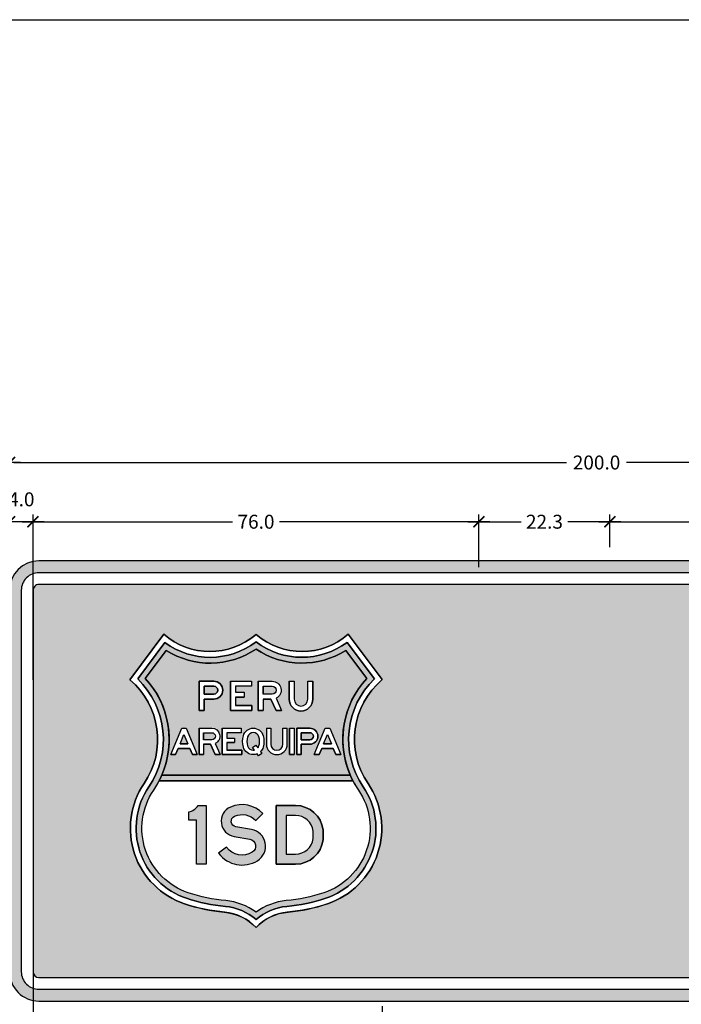
# Model space of a CAD drawing. Units: metres. Extents: x 874.2 to 968.4, y -103.4 to -78.5.
# Drawn here: x 919.1 to 920.2, y -98.8 to -97.1 of the extents above; entities that cross this region are included whole.
import ezdxf

# ---------------------------------------------------------------- set-up
doc = ezdxf.new("R2010")
doc.units = ezdxf.units.M
doc.header["$MEASUREMENT"] = 0
doc.layers.get('Defpoints').update_dxf_attribs({"color": 2})
for name, color, linetype in [('1-Achurado Solido', 123, 'Continuous'), ('ACOTADO', 7, 'Continuous'), ('FLECHAS', 7, 'Continuous'), ('Letras', 7, 'Continuous'), ('PERIMETRO', 2, 'Continuous')]:
    doc.layers.add(name, color=color, linetype=linetype)
doc.styles.add('DIM1', font='romans.shx')
doc.dimstyles.new('L80-E1 12.5', dxfattribs={"dimscale": 0.125, "dimtxt": 0.19, "dimasz": 0.06, "dimexe": 0.1, "dimexo": 0.15, "dimgap": 0.03, "dimtad": 0, "dimtih": 1, "dimtoh": 1, "dimdec": 1, "dimlfac": 100, "dimzin": 1, "dimdsep": 46, "dimtxsty": 'DIM1', "dimblk": 'TK2', "dimcen": 0.09, "dimclrd": 55, "dimclre": 55, "dimclrt": 2, "dimaunit": 1, "dimadec": 3, "dimazin": 0, "dimtfac": 1, "dimtdec": 1, "dimtofl": 0, "dimtmove": 2, "dimatfit": 3, "dimldrblk": 'CLOSEDBLANK', "dimfxl": 0, "dimtolj": 1, "dimtzin": 1, "dimarcsym": 0})

# ---------------------------------------------------------------- blocks, each defined once
blk = doc.blocks.new('BMAY1')
blk.add_lwpolyline([(4.547473508864641e-13, 149.9999999999998), (0, 178.0000000000011, 0.2020950389439483), (31.99999999999909, 200), (60.00000000000023, 200), (60, 0), (26.00000000000023, -2.273736754432321e-13), (26, 150)], format="xyb", close=True)
blk = doc.blocks.new('BMAYS')
blk.add_lwpolyline([(132.3809523809518, 11.81645800000766, 0.6920493461709863), (111.7437256390319, 118.3986048409104), (58.80808987686873, 127.4197515732652, -0.7411838432897333), (54.22727272727275, 163.4870988042152, -0.3210581193703174), (126.1134020618554, 148.9249828221469), (150.9999999999998, 172.0908465674328, 0.3210581193703174), (40.31818181818198, 194.5118822858552, 0.74118384328973), (53.09625070916013, 93.90296632583681), (106.0318864713233, 84.88181959348202, -0.6920493461709846), (114.5714285714282, 40.77886228000503, -0.3874640672397178), (27.20000000000005, 57.40000000000006), (0, 37.00000000000014, 0.3874640672397178)], format="xyb", close=True)
blk = doc.blocks.new('BMAYD')
for points in [[(-5.684341886080801e-14, 200.0000000000001), (-5.684341886080801e-14, 0), (65.65928218272632, 5.684341886080801e-14, 0.3813617437735917), (159.0549902049202, 83.35849056603746, 0.05678630287894341), (159.0549902049202, 116.6415094339623, 0.3813617437735924), (65.65928218272632, 200.0000000000001)], [(33.99999999999989, 166.0000000000001), (34, 34.00000000000006), (65.65928218272637, 34.00000000000006, 0.3813617437735932), (125.2735638990203, 87.20754716981139, 0.0567863028789433), (125.2735638990202, 112.792452830189, 0.3813617437735911), (65.65928218272632, 166)]]:
    blk.add_lwpolyline(points, format="xyb", close=True)
blk = doc.blocks.new('BMAYP')
for points in [[(34, 0), (34.00000000000006, 78), (99, 78, 1.000000000000002), (98.99999999999983, 200), (-5.684341886080801e-14, 200.0000000000005), (0, 0)], [(33.99999999999994, 166.0000000000005), (34.00000000000006, 112), (99, 112, 1), (99, 166)]]:
    blk.add_lwpolyline(points, format="xyb", close=True)
blk = doc.blocks.new('BMAYU')
for p, q in [((0, 200), (34, 200)), ((126, 200), (160.0000000000002, 200))]:
    blk.add_line(p, q)
for points in [[(0, 200), (0, 77, 1), (160.0000000000005, 77), (160, 200)], [(34, 200), (34, 77, 1), (126.0000000000005, 77.00000000000017), (126, 199.9999999999999)]]:
    blk.add_lwpolyline(points, format="xyb")
blk = doc.blocks.new('BMAYR')
for p, q in [((-5.684341886080801e-14, 200), (0, 0)), ((34, 165.9999999999995), (33.99999999999994, 112)), ((96.00000000000045, 112), (34, 112)), ((34, 77.99999999999909), (34, 0)), ((34, 77.99999999999955), (87.00000000000045, 77.99999999999909)), ((87, 77.99999999999955), (122.6221181674316, -4.547473508864641e-13)), ((121.7698698072927, 83.71063565101167), (160, -4.547473508864641e-13)), ((0, -4.547473508864641e-13), (34, -9.094947017729282e-13)), ((122.6221181674316, -4.547473508864641e-13), (160, -4.547473508864641e-13))]:
    blk.add_line(p, q)
for points in [[(-5.684341886080801e-14, 199.9999999999995), (95.99999999999983, 200, -0.8026580413783811), (121.7698698072927, 83.71063565101167)], [(33.99999999999994, 166.0000000000005), (95.99999999999994, 166, -1), (96.00000000000045, 112, -0.8026580413783954)]]:
    blk.add_lwpolyline(points, format="xyb")
blk = doc.blocks.new('BMAYE')
for p, q in [((-5.684341886080801e-14, 200), (144, 200)), ((-5.684341886080801e-14, 200), (-5.684341886080801e-14, 0)), ((144, 166), (33.99999999999994, 166)), ((34.00000000000006, 165.9999999999999), (34, 125)), ((144, 200), (144, 166)), ((34, 125), (93, 125)), ((34, 91), (34, 34)), ((34, 91), (93, 91)), ((93, 124.9999999999999), (93, 91)), ((-5.684341886080801e-14, 0), (147, 0)), ((147, 34), (33.99999999999994, 34)), ((147, 0), (147, 34))]:
    blk.add_line(p, q)
blk = doc.blocks.new('BMAYA')
for p, q in [((0, 0), (83, 200)), ((70.42657562506668, 81), (100, 152.2612635540564)), ((83, 200), (117, 200.0000000000001)), ((99.99999999999994, 152.2612635540563), (129.5734243749333, 81)), ((117, 200.0000000000001), (200, 0)), ((70.42657562506656, 81), (129.5734243749334, 81)), ((-5.684341886080801e-14, -2.842170943040401e-14), (36.81157562506661, 0)), ((36.81157562506661, 0), (56.31657562506666, 47)), ((56.31657562506655, 47.00000000000003), (143.6834243749333, 47.00000000000003)), ((143.6834243749333, 47), (163.1884243749334, 0)), ((163.1884243749334, 0), (200.0000000000001, -2.842170943040401e-14))]:
    blk.add_line(p, q)
blk = doc.blocks.new('BMAYI')
for p, q in [((0, 199.9999999999995), (0, -2.273736754432321e-13)), ((0, 200), (34, 200.0000000000002)), ((34, 199.9999999999995), (34, -2.273736754432321e-13)), ((0, 0), (34, 0))]:
    blk.add_line(p, q)
blk = doc.blocks.new('TK2')
at = {"color": 2, "linetype": 'ByBlock'}
blk.add_line((-2.499997500000038, 4.163336342344337e-17), (2.824867782512573, 4.163336342344337e-17), dxfattribs=at)
at = {"color": 2, "linetype": 'ByBlock', "const_width": 0.3749996249999999}
blk.add_lwpolyline([(1.249998750000007, 1.24999875), (-1.24999875, -1.24999875)], dxfattribs=at)
blk = doc.blocks.new('*D567')
at = {"color": 55, "lineweight": -2}
for p, q in [((919.0643384199356, -98.7415492477915), (919.0643384199356, -98.90491567261432)), ((919.1043384199355, -98.74379499993447), (919.1043384199355, -98.90491567261432)), ((919.0718384199356, -98.89241567261432), (919.0968384199355, -98.89241567261432))]:
    blk.add_line(p, q, dxfattribs=at)
at = {"layer": 'Defpoints', "color": 0}
for p in [(919.0643384199356, -98.7227992477915), (919.1043384199355, -98.72504499993447), (919.1043384199355, -98.89241567261432)]:
    blk.add_point(p, dxfattribs=at)
at = {"color": 55, "lineweight": -2, "xscale": 0.0075, "yscale": 0.0075, "zscale": 0.0075, "rotation": 180}
blk.add_blockref('TK2', (919.0643384199356, -98.89241567261432), dxfattribs=at)
at = {"color": 55, "lineweight": -2, "xscale": 0.0075, "yscale": 0.0075, "zscale": 0.0075}
blk.add_blockref('TK2', (919.1043384199355, -98.89241567261432), dxfattribs=at)
at = {"color": 2, "insert": (919.0843384199355, -98.95429067261432), "char_height": 0.02375, "attachment_point": 5, "style": 'DIM1'}
blk.add_mtext('\\A1;4.0', dxfattribs=at)
blk = doc.blocks.new('_ClosedBlank')
at = {"color": 0, "linetype": 'ByBlock', "lineweight": -2}
for p, q in [((-1, 0.1666666666666667), (0, 0)), ((-1, 0.1666666666666667), (-1, -0.1666666666666667)), ((0, 0), (-1, -0.1666666666666667))]:
    blk.add_line(p, q, dxfattribs=at)
blk = doc.blocks.new('*D568')
at = {"color": 55, "lineweight": -2}
for p, q in [((919.0643384199357, -98.13344175545801), (919.0643384199357, -97.87542795322382)), ((921.0639061380351, -98.13344175545761), (921.0639061380351, -97.87542795322382)), ((919.0718384199357, -97.88792795322382), (920.0128722789855, -97.88792795322382)), ((921.0564061380351, -97.88792795322382), (920.1153722789854, -97.88792795322382))]:
    blk.add_line(p, q, dxfattribs=at)
at = {"layer": 'Defpoints', "color": 0}
for p in [(921.0639061380351, -97.88792795322382), (919.0643384199357, -98.152191755458), (921.0639061380351, -98.15219175545761)]:
    blk.add_point(p, dxfattribs=at)
at = {"color": 55, "lineweight": -2, "xscale": 0.0075, "yscale": 0.0075, "zscale": 0.0075, "rotation": 180}
blk.add_blockref('TK2', (919.0643384199357, -97.88792795322382), dxfattribs=at)
at = {"color": 55, "lineweight": -2, "xscale": 0.0075, "yscale": 0.0075, "zscale": 0.0075}
blk.add_blockref('TK2', (921.0639061380351, -97.88792795322382), dxfattribs=at)
at = {"color": 2, "insert": (920.0641222789855, -97.88792795322382), "char_height": 0.02375, "attachment_point": 5, "style": 'DIM1'}
blk.add_mtext('\\A1;200.0', dxfattribs=at)
blk = doc.blocks.new('*D571')
at = {"color": 55, "lineweight": -2}
for p, q in [((919.0643384199357, -98.31989745529775), (919.0643384199357, -97.97630695650751)), ((919.1043384199356, -98.2580593427516), (919.1043384199356, -97.97630695650751)), ((919.0968384199356, -97.98880695650752), (919.0718384199357, -97.98880695650752))]:
    blk.add_line(p, q, dxfattribs=at)
at = {"layer": 'Defpoints', "color": 0}
for p in [(919.0643384199357, -97.98880695650752), (919.1043384199356, -98.27680934275159), (919.0643384199357, -98.33864745529775)]:
    blk.add_point(p, dxfattribs=at)
at = {"color": 55, "lineweight": -2, "xscale": 0.0075, "yscale": 0.0075, "zscale": 0.0075, "rotation": 180}
blk.add_blockref('TK2', (919.0643384199357, -97.98880695650752), dxfattribs=at)
at = {"color": 55, "lineweight": -2, "xscale": 0.0075, "yscale": 0.0075, "zscale": 0.0075}
blk.add_blockref('TK2', (919.1043384199356, -97.98880695650752), dxfattribs=at)
at = {"color": 2, "insert": (919.0843384199356, -97.95068195650752), "char_height": 0.02375, "attachment_point": 5, "style": 'DIM1'}
blk.add_mtext('\\A1;4.0', dxfattribs=at)
blk = doc.blocks.new('*D562')
at = {"color": 55, "lineweight": -2}
for p, q in [((919.8639061380352, -98.032029224758), (919.8639061380352, -97.97630695650751)), ((920.0869061380351, -98.032029224758), (920.0869061380351, -97.97630695650751)), ((919.8714061380352, -97.98880695650752), (919.9354656618447, -97.98880695650752)), ((920.0794061380351, -97.98880695650752), (920.0153466142257, -97.98880695650752))]:
    blk.add_line(p, q, dxfattribs=at)
at = {"layer": 'Defpoints', "color": 0}
for p in [(919.8639061380352, -97.98880695650752), (919.8639061380352, -98.050779224758), (920.0869061380351, -98.050779224758)]:
    blk.add_point(p, dxfattribs=at)
at = {"color": 55, "lineweight": -2, "xscale": 0.0075, "yscale": 0.0075, "zscale": 0.0075, "rotation": 180}
blk.add_blockref('TK2', (919.8639061380352, -97.98880695650752), dxfattribs=at)
at = {"color": 55, "lineweight": -2, "xscale": 0.0075, "yscale": 0.0075, "zscale": 0.0075}
blk.add_blockref('TK2', (920.0869061380351, -97.98880695650752), dxfattribs=at)
at = {"color": 2, "insert": (919.9754061380352, -97.98880695650752), "char_height": 0.02375, "attachment_point": 5, "style": 'DIM1'}
blk.add_mtext('\\A1;22.3', dxfattribs=at)
blk = doc.blocks.new('*D563')
at = {"color": 55, "lineweight": -2}
for p, q in [((919.1043384199356, -98.19317756457278), (919.1043384199356, -97.97630695650751)), ((919.8639061380352, -98.06612904207353), (919.8639061380352, -97.97630695650751)), ((919.1118384199357, -97.98880695650752), (919.4441818027949, -97.98880695650752)), ((919.8564061380351, -97.98880695650752), (919.5240627551759, -97.98880695650752))]:
    blk.add_line(p, q, dxfattribs=at)
at = {"layer": 'Defpoints', "color": 0}
for p in [(919.1043384199356, -97.98880695650752), (919.8639061380352, -98.08487904207352), (919.1043384199356, -98.21192756457278)]:
    blk.add_point(p, dxfattribs=at)
at = {"color": 55, "lineweight": -2, "xscale": 0.0075, "yscale": 0.0075, "zscale": 0.0075, "rotation": 180}
blk.add_blockref('TK2', (919.1043384199356, -97.98880695650752), dxfattribs=at)
at = {"color": 55, "lineweight": -2, "xscale": 0.0075, "yscale": 0.0075, "zscale": 0.0075}
blk.add_blockref('TK2', (919.8639061380352, -97.98880695650752), dxfattribs=at)
at = {"color": 2, "insert": (919.4841222789854, -97.98880695650752), "char_height": 0.02375, "attachment_point": 5, "style": 'DIM1'}
blk.add_mtext('\\A1;76.0', dxfattribs=at)
blk = doc.blocks.new('*D564')
at = {"color": 55, "lineweight": -2}
for p, q in [((919.6989292502077, -98.81431912881902), (919.6989292502077, -98.90491567261432)), ((919.269361532108, -98.84535832033798), (919.269361532108, -98.90491567261432)), ((919.276861532108, -98.89241567261432), (919.4442049149674, -98.89241567261432)), ((919.6914292502076, -98.89241567261432), (919.5240858673484, -98.89241567261432))]:
    blk.add_line(p, q, dxfattribs=at)
at = {"layer": 'Defpoints', "color": 0}
for p in [(919.6989292502077, -98.79556912881903), (919.269361532108, -98.82660832033798), (919.6989292502077, -98.89241567261432)]:
    blk.add_point(p, dxfattribs=at)
at = {"color": 55, "lineweight": -2, "xscale": 0.0075, "yscale": 0.0075, "zscale": 0.0075, "rotation": 180}
blk.add_blockref('TK2', (919.269361532108, -98.89241567261432), dxfattribs=at)
at = {"color": 55, "lineweight": -2, "xscale": 0.0075, "yscale": 0.0075, "zscale": 0.0075}
blk.add_blockref('TK2', (919.6989292502077, -98.89241567261432), dxfattribs=at)
at = {"color": 2, "insert": (919.4841453911579, -98.89241567261432), "char_height": 0.02375, "attachment_point": 5, "style": 'DIM1'}
blk.add_mtext('\\A1;43.0', dxfattribs=at)
blk = doc.blocks.new('*D576')
at = {"color": 55, "lineweight": -2}
for p, q in [((920.0869061380351, -98.00669170918557), (920.0869061380351, -97.97630695650751)), ((920.8479061380351, -98.02579697928462), (920.8479061380351, -97.97630695650751)), ((920.0944061380352, -97.98880695650752), (920.4308585189875, -97.98880695650752)), ((920.8404061380351, -97.98880695650752), (920.5039537570827, -97.98880695650752))]:
    blk.add_line(p, q, dxfattribs=at)
at = {"layer": 'Defpoints', "color": 0}
for p in [(920.0869061380351, -97.98880695650752), (920.0869061380351, -98.02544170918557), (920.8479061380351, -98.04454697928462)]:
    blk.add_point(p, dxfattribs=at)
at = {"color": 55, "lineweight": -2, "xscale": 0.0075, "yscale": 0.0075, "zscale": 0.0075, "rotation": 180}
blk.add_blockref('TK2', (920.0869061380351, -97.98880695650752), dxfattribs=at)
at = {"color": 55, "lineweight": -2, "xscale": 0.0075, "yscale": 0.0075, "zscale": 0.0075}
blk.add_blockref('TK2', (920.8479061380351, -97.98880695650752), dxfattribs=at)
at = {"color": 2, "insert": (920.4674061380351, -97.98880695650752), "char_height": 0.02375, "attachment_point": 5, "style": 'DIM1'}
blk.add_mtext('\\A1;76.1', dxfattribs=at)
blk = doc.blocks.new('A$C5F455837')
blk.add_lwpolyline([(0, 5.234048498321499), (7.72201738705553, 5.234048498321499), (7.72201738705553, 0), (0, 0)], close=True)

msp = doc.modelspace()

# ---------------------------------------------------------------- hatches: boundary and pattern name
h = msp.add_hatch(color=7)
edge = h.paths.add_edge_path()
edge.add_arc((919.7854444182517, -98.35982864409266), 0.1435471794066688, 134.0369041308048, 214.2077211024958, ccw=False)
edge.add_line((919.6856616801052, -98.25663369322972), (919.6394392418331, -98.19455013557722))
edge.add_arc((919.562393982916, -98.0901862652605), 0.1297219694157052, 232.88971603391968, 306.4361115604373, ccw=False)
edge.add_arc((919.4057961318182, -98.0902332446159), 0.1297219694156172, 233.598265906271, 307.1446614327893, ccw=False)
edge.add_line((919.3288135050859, -98.19464332329825), (919.282628325265, -98.25675460323616))
edge.add_arc((919.1829075220444, -98.36000940516148), 0.14354717940665, -34.17334363584001, 45.99747333586248, ccw=False)
edge.add_arc((919.4057961318182, -98.51133280586276), 0.1258560573346731, 145.8266563641367, 251.4306068883777)
edge.add_arc((919.4566321079178, -98.36000940516156), 0.2854902268153193, 251.4306068884437, 265.054374999389)
edge.add_arc((919.422819484438, -98.73749073072938), 0.09350771549237312, 49.03554007406501, 84.35340766126711, ccw=False)
edge.add_arc((919.5457746691717, -98.73828777844014), 0.09433912525046079, 95.64031109124562, 130.8074313230504, ccw=False)
edge.add_arc((919.511719881648, -98.35999287882915), 0.285490226815709, 274.9800024666532, 288.6037705783352)
edge.add_arc((919.5626466426299, -98.51128575070943), 0.1258560573346914, 288.6037705783211, 394.2077211024762)
edge = h.paths.add_edge_path(flags=16)
edge.add_arc((919.1829075220444, -98.36000940516149), 0.1534182427270551, 325.8266563641729, 402.743346134421)
edge.add_line((919.2955780842979, -98.25588207156004), (919.3310753111853, -98.20814428630563))
edge.add_arc((919.4057961318182, -98.09023324461587), 0.1395930327359547, 237.6373590784351, 304.1358438044094)
edge.add_arc((919.5623939829161, -98.0901862652606), 0.1395930327359906, 235.8985336622636, 302.3970183882369)
edge.add_line((919.6371855367179, -98.20805245323797), (919.6727113998844, -98.25576893156537))
edge.add_arc((919.7854444182517, -98.35982864409249), 0.1534182427269553, 137.291031332293, 203.3791847440284)
edge.add_arc((919.785444418252, -98.35982864409316), 0.1534182427269917, 203.379184743749, 214.2077211022849)
edge.add_arc((919.56264664263, -98.51128575070949), 0.1159849940143168, -71.39622942172161, 34.20772110251028, ccw=False)
edge.add_arc((919.5117198816484, -98.35999287882925), 0.2756191634951733, 274.98000246705425, 288.6037705782533, ccw=False)
edge.add_arc((919.5459198583695, -98.73834560993757), 0.1042813572182125, 95.65407182496021, 126.3420349561429)
edge.add_arc((919.4226681201866, -98.73747273462004), 0.1033750292071813, 53.5245861919855, 84.33587167380726)
edge.add_arc((919.4566321079183, -98.3600094051616), 0.2756191634949564, 251.4306068883877, 265.05437499958555, ccw=False)
edge.add_arc((919.4057961318183, -98.51133280586271), 0.115984994014305, 145.8266563641783, 251.4306068884143, ccw=False)
h = msp.add_hatch(color=1)
h.paths.add_polyline_path([(919.6727113998844, -98.25576893156538), (919.6371855367179, -98.20805245323798, -0.2985809180881694), (919.4841297271554, -98.205775715725, -0.2985809180881693), (919.3310753111853, -98.20814428630564), (919.2955780842979, -98.25588207156005, -0.2964460997372633), (919.3238079568571, -98.420707219546), (919.6446219901652, -98.420707219546, -0.2966319338880135)])
h.paths.add_polyline_path([(919.479514562542, -98.3406971671967, -0.3369610939982432), (919.4963535238847, -98.3534991543289, -0.1362015652242495), (919.4963535238765, -98.37289517981452, -0.1308069283390372), (919.4918020197476, -98.38064780800055), (919.4939983390318, -98.3837513025803), (919.488470677111, -98.38766318632423), (919.4861524097377, -98.38438737379586, -0.09771500400308103), (919.4795144383196, -98.38569716691876, -0.3369653670382016), (919.4626752087362, -98.37289517978536, -0.1362015650097707), (919.4626752087363, -98.35349915432917, -0.3369673458874042)], flags=16)
h.paths.add_polyline_path([(919.4591167798055, -98.34069716693021), (919.4591167798055, -98.34834716693025), (919.4343667799681, -98.34834716693027), (919.4343667799681, -98.35757216693025), (919.4476417798809, -98.35757216693025), (919.4476417798809, -98.36522216693027), (919.434366779968, -98.36522216693027), (919.4343667799682, -98.37804716693029), (919.4597917798011, -98.37804716693029), (919.4597917798011, -98.3856971669303), (919.4267167800183, -98.3856971669303), (919.4267167800183, -98.34069716693021)], flags=16)
h.paths.add_polyline_path([(919.487408220749, -98.37443917910257, 0.09943558033322521), (919.4891968818665, -98.37090884007372, 0.1362015694957039), (919.4891968818665, -98.35548549404078, 0.3369642148537462), (919.4795143663105, -98.34812435161595, 0.3369642148537466), (919.4698318507544, -98.35548549404078, 0.1362015694957013), (919.4698318507544, -98.37090884007372, 0.3369642148537523), (919.4795143663105, -98.37826998249855, 0.05382956875958891), (919.4816592837049, -98.37803839148303), (919.4784221332861, -98.37346415728537), (919.4839497952067, -98.36955227354122)], flags=0)
h.paths.add_polyline_path([(919.4404972789865, -98.31069716693094), (919.4404972789862, -98.2606971669321), (919.4764972789774, -98.26069716693212), (919.4764972789774, -98.26919716693192), (919.4489972789843, -98.26919716693193), (919.4489972789844, -98.27944716693167), (919.4637472789805, -98.27944716693166), (919.4637472789808, -98.28794716693149), (919.4489972789843, -98.28794716693146), (919.4489972789843, -98.30219716693114), (919.4772472789772, -98.30219716693115), (919.4772472789773, -98.31069716693094)], flags=16)
h.paths.add_polyline_path([(919.4877472789852, -98.31069716693095), (919.4877472789852, -98.26069716693212), (919.5117472789792, -98.26069716693212, -0.802658041378381), (919.5181897464295, -98.28976950801868), (919.5277472789753, -98.31069716693094), (919.5184028085193, -98.31069716693095), (919.5094972789798, -98.29119716693141), (919.4962472789832, -98.29119716693138), (919.496247278983, -98.31069716693094)], flags=16)
edge = h.paths.add_edge_path(flags=16)
edge.add_line((919.5018439539762, -98.3406971662017), (919.5093808997682, -98.3406971662017))
edge.add_line((919.5093808997682, -98.3406971662017), (919.5093808997683, -98.36796317874797))
edge.add_ellipse((919.5195779440747, -98.36796317650231), major_axis=(-0.007210399246560233, 0.007210399246560233), ratio=0.9999999999991717, start_angle=45.00000000002371, end_angle=225.0000000000237)
edge.add_line((919.5297749883814, -98.3679631787448), (919.5297749883812, -98.34069716620174))
edge.add_line((919.5297749883812, -98.34069716620174), (919.5373119341732, -98.34069716620172))
edge.add_line((919.5373119341732, -98.34069716620172), (919.5373119341732, -98.36796318159708))
edge.add_ellipse((919.5195779440747, -98.36796317650231), major_axis=(0.01253982477664665, 0.01253982477664665), ratio=0.9999999999959563, start_angle=134.9999999998842, end_angle=314.9999999998841, ccw=False)
edge.add_line((919.5018439539764, -98.3679631816006), (919.5018439539762, -98.3406971662017))
h.paths.add_polyline_path([(919.414593410673, -98.3668622739088), (919.4231951901315, -98.3856971669303), (919.4147851665579, -98.3856971669303), (919.4067701898161, -98.36814716693029), (919.3948451895873, -98.36814716693027), (919.3948451895872, -98.3856971669303), (919.3871951894403, -98.38569716693029), (919.3871951894403, -98.34069716693023), (919.408795189855, -98.34069716693023, -0.802658041378381)], flags=16)
h.paths.add_polyline_path([(919.408795189855, -98.36049716693026), (919.3948451895872, -98.36049716693027), (919.3948451895872, -98.34834716693024), (919.408795189855, -98.34834716693024, -1)], flags=0)
h.paths.add_polyline_path([(919.4962472789831, -98.28269716693141), (919.4962472789832, -98.26919716693193), (919.5117472789792, -98.26919716693192, -1), (919.5117472789792, -98.2826971669316)], flags=0)
h.paths.add_polyline_path([(919.4122472789815, -98.2911971669314), (919.3959972789854, -98.2911971669314), (919.3959972789855, -98.31069716693094), (919.3874972789877, -98.31069716693092), (919.3874972789878, -98.26069716693213), (919.4122472789815, -98.26069716693212, -1)], flags=16)
h.paths.add_polyline_path([(919.5412248158469, -98.34069716693023), (919.5488748159939, -98.34069716693021), (919.5488748159939, -98.3856971669303), (919.5412248158469, -98.38569716693029)], flags=16)
h.paths.add_polyline_path([(919.4122472789815, -98.2826971669316), (919.3959972789855, -98.2826971669316), (919.3959972789855, -98.2691971669319), (919.4122472789815, -98.26919716693192, -1)], flags=0)
h.paths.add_polyline_path([(919.540747278984, -98.29144716693139), (919.5407472789841, -98.26069716693213), (919.5492472789819, -98.26069716693212), (919.5492472789819, -98.29144716693139, 1), (919.5722472789761, -98.29144716693139), (919.5722472789761, -98.26069716693213), (919.5807472789741, -98.26069716693213), (919.580747278974, -98.29144716693139, -1)], flags=16)
h.paths.add_polyline_path([(919.5534894557439, -98.34069716693023), (919.5757644561714, -98.34069716693023, -1), (919.5757644561714, -98.36814716693027), (919.5611394558906, -98.36814716693027), (919.5611394558907, -98.3856971669303), (919.5534894557436, -98.38569716693029)], flags=16)
h.paths.add_polyline_path([(919.3839879709303, -98.38569716693029), (919.3757053661011, -98.3856971669303), (919.3713167409347, -98.3751221669303), (919.351659199221, -98.37512216693028), (919.3472705740545, -98.38569716693029), (919.3389879692251, -98.3856971669303), (919.357662969933, -98.34069716693024), (919.3653129702228, -98.34069716693021)], flags=16)
h.paths.add_polyline_path([(919.5611394558906, -98.34834716693024), (919.5757644561714, -98.34834716693024, -1), (919.5757644561714, -98.36049716693026), (919.5611394558905, -98.36049716693026)], flags=0)
h.paths.add_polyline_path([(919.3681419908146, -98.36747216693028), (919.3548339493415, -98.36747216693027), (919.3614879700779, -98.35143838263053)], flags=0)
h.paths.add_polyline_path([(919.5834625846317, -98.38569716693037), (919.6021375853395, -98.34069716693023), (919.6097875856295, -98.34069716693024), (919.628462586337, -98.38569716693029), (919.6201799815076, -98.38569716693029), (919.6157913563414, -98.37512216693028), (919.5961338146275, -98.37512216693028), (919.5917451894613, -98.38569716693029)], flags=16)
h.paths.add_polyline_path([(919.599308564748, -98.3674721669303), (919.6059625854845, -98.35143838263063), (919.612616606221, -98.36747216693027)], flags=0)
h = msp.add_hatch(color=7)
edge = h.paths.add_edge_path()
edge.add_line((919.6446219901652, -98.42070721954599), (919.3238079568571, -98.42070721954599))
edge.add_arc((919.1829075220448, -98.36000940516047), 0.1534182427270525, 332.5643568307973, 336.694340313684, ccw=False)
edge.add_line((919.3190706504524, -98.43069716692808), (919.6493752826163, -98.43069716692808))
edge.add_arc((919.7854444182523, -98.35982864409362), 0.153418242727014, 203.3791847435545, 207.51173146642, ccw=False)
h = msp.add_hatch(color=7)
h.paths.add_polyline_path([(919.3995134704431, -98.47241459027985), (919.3855134704434, -98.47241459027985, -0.2020950389439483), (919.3695134704437, -98.4834145902796), (919.3695134704437, -98.49741459027926), (919.3825134704434, -98.49741459027926), (919.3825134704435, -98.57241459027749), (919.399513470443, -98.57241459027749)])
h.paths.add_polyline_path([(919.4763853332605, -98.51321528785839), (919.4499175153803, -98.50870471449237, -0.7411838432897336), (919.4476271068055, -98.49067104087732, -0.3210581193703175), (919.4835701714719, -98.49795209886818), (919.4960134704407, -98.48636916699581, 0.3210581193703174), (919.4406725613511, -98.47515864913686, 0.7411838432897303), (919.4470615957965, -98.52546310711568), (919.4735294136769, -98.52997368048175, -0.6920493461709842), (919.4777991847269, -98.55202515913797, -0.3874640672397178), (919.4341134704422, -98.54371459027817), (919.4205134704425, -98.55391459027793, 0.3874640672397178), (919.4867039466315, -98.56650636127763, 0.692049346174065)])
h.paths.add_polyline_path([(919.5813678694772, -98.51601836386213, 0.3813617437735911), (919.5515607286197, -98.4894145902771), (919.5357310875287, -98.48941459027711), (919.5357310875286, -98.5554145902774), (919.5515607286197, -98.55541459027741, 0.3813617437735932), (919.5813678694772, -98.52881081669237, 0.05678630287894331)], flags=16)
h.paths.add_polyline_path([(919.5187310875291, -98.57241459027749), (919.5515607286197, -98.57241459027749, 0.3813617437735917), (919.5982585826297, -98.53073534499427, 0.05678630287894341), (919.5982585826297, -98.51409383556023, 0.3813617437735924), (919.5515607286197, -98.47241459027701), (919.5187310875291, -98.472414590277)])
at = {"layer": '1-Achurado Solido'}
h = msp.add_hatch(color=256, dxfattribs=at)
h.paths.add_polyline_path([(919.1143384199355, -98.05569716692808, 0.4142135623730951), (919.0643384199357, -98.10569716692808), (919.0643384199356, -98.75569716692807, 0.4142135623730951), (919.1143384199355, -98.80569716692808), (921.0139061380352, -98.80569716692807, 0.4142135623730951), (921.0639061380352, -98.75569716692807), (921.0639061380351, -98.10569716692808, 0.4142135623730951), (921.0139061380352, -98.05569716692808)])
h.paths.add_polyline_path([(921.0139061380352, -98.07569716692811, -0.4142135623734502), (921.0439061380351, -98.10569716692808), (921.0439061380353, -98.75569716692806, -0.4142135623733115), (921.0139061380352, -98.78569716692807), (919.1143384199355, -98.78569716692806, -0.4142135623734502), (919.0843384199355, -98.75569716692809), (919.0843384199355, -98.10569716692805, -0.4142135623740051), (919.1143384199355, -98.07569716692808)], flags=16)
h = msp.add_hatch(color=256, dxfattribs=at)
h.paths.add_polyline_path([(919.1143384199355, -98.09569716692808, 0.4142135623720795), (919.1043384199356, -98.10569716692802), (919.1043384199355, -98.7556971669281, 0.4142135623737444), (919.1143384199355, -98.76569716692808), (921.0139061380352, -98.76569716692808, 0.4142135623720796), (921.0239061380352, -98.75569716692804), (921.0239061380352, -98.10569716692808, 0.4142135623737445), (921.0139061380352, -98.09569716692809)])
h.paths.add_polyline_path([(919.6989292502077, -98.25792462204136, 0.3832479112906181), (919.6748936257742, -98.43498066531966, -0.4964257961810211), (919.6059465367242, -98.6399207788035, -0.05951502171112617), (919.5373596171611, -98.6542391968582, 0.1815913675391042), (919.4841222789854, -98.68044585148053, 0.1824176453187452), (919.4311689247971, -98.65427105406606, -0.05951502171248956), (919.362573426528, -98.63999379073654, -0.4964257961809166), (919.2935033858315, -98.43509508239165, 0.3832479112906721), (919.269361532108, -98.25805349235678), (919.3269995136511, -98.18054012506957, 0.3734588320552756), (919.4841222789854, -98.18094848237563, 0.3734588320552764), (919.6412447710231, -98.18044585149237)], flags=16)
at = {"layer": 'FLECHAS'}
msp.add_hatch(color=255, dxfattribs=at).paths.add_polyline_path([(919.9701490731453, -98.40287532162976), (919.9874117553038, -98.34541805188682, 0.7518819383257329), (919.9688947387284, -98.33346410971232), (919.8661289274022, -98.42290042646077, 0.4567932054997718), (919.8661694861748, -98.44024197521075), (919.9689352974942, -98.52883692339621, 0.7516527088406536), (919.9873981575025, -98.5168029232572), (919.9701490731153, -98.46023194783417), (920.0855792848083, -98.46596761103073), (920.0855792848156, -98.39713965936907)])

# ---------------------------------------------------------------- linework, layer by layer
for points in [[(919.6667302088182, -98.44053012607526, -0.3648145301511134), (919.6856616801052, -98.25663369322972), (919.6394392418331, -98.19455013557722, -0.3323959682601305), (919.4841260853536, -98.19363637671644, -0.3323959682601306), (919.3288135050859, -98.19464332329825), (919.282628325265, -98.25675460323616, -0.3648145301510775), (919.3016701309941, -98.4406396440986, 0.4964257961809353), (919.3657168960035, -98.63063662820026, 0.05951502170973006), (919.4320199120468, -98.64443674108671, -0.1553348408236553), (919.4841222789854, -98.66688152285045, -0.1546612791039289), (919.5365027294719, -98.64440539624184, 0.05951502171296182), (919.6027974535174, -98.63056550403293, 0.496425796180698)], [(919.3098368761569, -98.4461842058056, 0.3488078451728606), (919.2955780842979, -98.25588207156004), (919.3310753111853, -98.20814428630563, 0.2985809180881698), (919.4841297271554, -98.20577571572497, 0.2985809180881698), (919.6371855367179, -98.20805245323797), (919.6727113998844, -98.25576893156537, 0.2966319338880135), (919.6446219901652, -98.42070721954599, 0.04728359387592689), (919.6585667918623, -98.44607958683089, -0.496425796180919), (919.5996483703105, -98.62121022926252, -0.05951502171084263), (919.5356458417872, -98.63457159562503, 0.1347075479806309), (919.4841222789854, -98.65434762992889, 0.1352554473563712), (919.4328708993013, -98.63460242810778, -0.05951502171084229), (919.3688603654793, -98.62127946566396, -0.4964257961809191)], [(919.6727113998844, -98.25576893156537), (919.6371855367179, -98.20805245323797, -0.2985809180881698), (919.4841297271554, -98.20577571572497, -0.2985809180881698), (919.3310753111853, -98.20814428630563), (919.2955780842979, -98.25588207156004, -0.2964460997373393), (919.3238079568571, -98.42070721954599), (919.6446219901652, -98.42070721954599, -0.2966319338880135)], [(919.3874972789878, -98.2606971669321), (919.4122472789815, -98.2606971669321, -1), (919.4122472789815, -98.29119716693138), (919.3959972789854, -98.29119716693137), (919.3959972789855, -98.31069716693094), (919.3874972789876, -98.31069716693092)], [(919.3874972789877, -98.31069716693082), (919.3874972789877, -98.2606971669321), (919.4122472789815, -98.2606971669321, -1), (919.4122472789815, -98.29119716693138), (919.3959972789854, -98.29119716693137), (919.3959972789855, -98.31069716693094)], [(919.4877472789852, -98.2606971669321), (919.5117472789792, -98.2606971669321, -0.802658041378381), (919.5181897464295, -98.28976950801867), (919.5277472789751, -98.31069716693092), (919.5184028085195, -98.31069716693094), (919.5094972789797, -98.29119716693138), (919.4962472789832, -98.29119716693138), (919.4962472789831, -98.31069716693094), (919.4877472789852, -98.31069716693092)], [(919.4877472789852, -98.31069716693071), (919.4877472789854, -98.2606971669321), (919.5117472789792, -98.2606971669321, -0.802658041378381), (919.5181897464295, -98.28976950801867), (919.5277472789751, -98.31069716693092), (919.5184028085195, -98.31069716693094), (919.5094972789797, -98.29119716693138), (919.4962472789832, -98.29119716693138), (919.4962472789831, -98.31069716693094)], [(919.540747278984, -98.2606971669321), (919.549247278982, -98.2606971669321), (919.5492472789819, -98.29144716693138, 1), (919.5722472789761, -98.29144716693138), (919.5722472789762, -98.2606971669321), (919.580747278974, -98.2606971669321), (919.580747278974, -98.29144716693138, -1), (919.540747278984, -98.29144716693138)], [(919.540747278984, -98.29144716693138), (919.540747278984, -98.2606971669321), (919.549247278982, -98.2606971669321), (919.5492472789819, -98.29144716693138, 1), (919.5722472789761, -98.29144716693138), (919.5722472789762, -98.2606971669321), (919.580747278974, -98.2606971669321), (919.580747278974, -98.29144716693138, -1)], [(919.3959972789855, -98.28269716693158), (919.3959972789855, -98.2691971669319), (919.4122472789815, -98.2691971669319, -1), (919.4122472789815, -98.28269716693158)], [(919.3959972789855, -98.2826971669318), (919.3959972789855, -98.2691971669319), (919.4122472789815, -98.2691971669319, -1), (919.4122472789815, -98.28269716693158)], [(919.496247278983, -98.28269716693157), (919.4962472789831, -98.2691971669319), (919.5117472789792, -98.2691971669319, -1), (919.5117472789792, -98.28269716693158)], [(919.4962472789832, -98.28269716693136), (919.496247278983, -98.2691971669319), (919.5117472789792, -98.2691971669319, -1), (919.5117472789792, -98.28269716693158)], [(919.3871951894403, -98.34069716693021), (919.408795189855, -98.34069716693021, -0.802658041378381), (919.414593410673, -98.36686227390878), (919.4231951901318, -98.3856971669303), (919.4147851665576, -98.38569716693027), (919.4067701898161, -98.36814716693026), (919.3948451895872, -98.36814716693024), (919.3948451895872, -98.3856971669303), (919.3871951894403, -98.38569716693029)], [(919.3871951894403, -98.38569716693036), (919.3871951894403, -98.3406971669302), (919.408795189855, -98.34069716693021, -0.802658041378381), (919.414593410673, -98.36686227390878), (919.4231951901318, -98.3856971669303), (919.4147851665576, -98.38569716693027), (919.4067701898161, -98.36814716693026), (919.3948451895872, -98.36814716693024), (919.3948451895872, -98.3856971669303)], [(919.3948451895874, -98.34834716693024), (919.408795189855, -98.34834716693022, -1), (919.408795189855, -98.36049716693024), (919.3948451895872, -98.36049716693024)], [(919.394845189587, -98.36049716693032), (919.3948451895873, -98.34834716693024), (919.408795189855, -98.34834716693022, -1), (919.408795189855, -98.36049716693024)], [(919.4963535238847, -98.35349915432889, -0.1362015652242495), (919.4963535238765, -98.3728951798145, -0.1308069283390372), (919.4918020197476, -98.38064780800053), (919.4939983390319, -98.38375130258022), (919.488470677111, -98.3876631863242), (919.4861524097377, -98.38438737379585, -0.09771500400308103), (919.4795144383196, -98.38569716691875, -0.3369653670382016), (919.4626752087362, -98.37289517978535, -0.1362015650097707), (919.4626752087363, -98.35349915432916, -0.3369673458874042), (919.479514562542, -98.34069716719668, -0.3369610939982432)], [(919.487408220749, -98.37443917910255, 0.09943558033322521), (919.4891968818665, -98.37090884007371, 0.1362015694957039), (919.4891968818665, -98.35548549404076, 0.3369642148537462), (919.4795143663105, -98.34812435161594, 0.3369642148537466), (919.4698318507544, -98.35548549404076, 0.1362015694957013), (919.4698318507544, -98.37090884007371, 0.3369642148537523), (919.4795143663105, -98.37826998249854, 0.05382956875958891), (919.4816592837049, -98.37803839148302), (919.478422133286, -98.37346415728534), (919.4839497952069, -98.36955227354122)], [(919.487408220749, -98.37443917910255, 0.09943558033322521), (919.4891968818665, -98.37090884007371, 0.1362015694957039), (919.4891968818665, -98.35548549404076, 0.3369642148537462), (919.4795143663105, -98.34812435161594, 0.3369642148537466), (919.4698318507544, -98.35548549404076, 0.1362015694957013), (919.4698318507544, -98.37090884007371, 0.3369642148537523), (919.4795143663105, -98.37826998249854, 0.05382956875958891), (919.4816592837049, -98.37803839148302), (919.478422133286, -98.37346415728534), (919.4839497952069, -98.36955227354122)], [(919.5534894557438, -98.34069716693021), (919.5757644561714, -98.34069716693021, -1), (919.5757644561714, -98.36814716693026), (919.5611394558906, -98.36814716693026), (919.5611394558907, -98.3856971669303), (919.5534894557436, -98.38569716693029)], [(919.5534894557437, -98.38569716693027), (919.5534894557438, -98.34069716693023), (919.5757644561714, -98.34069716693021, -1), (919.5757644561714, -98.36814716693026), (919.5611394558906, -98.36814716693026), (919.5611394558907, -98.3856971669303)], [(919.5611394558907, -98.34834716693024), (919.5757644561714, -98.34834716693022, -1), (919.5757644561714, -98.36049716693024), (919.5611394558907, -98.36049716693026)], [(919.5611394558907, -98.36049716693026), (919.5611394558906, -98.34834716693022), (919.5757644561714, -98.34834716693022, -1), (919.5757644561714, -98.36049716693024)], [(919.6446219901652, -98.42070721954599), (919.3238079568571, -98.42070721954599, -0.0180224033448799), (919.3190706504524, -98.43069716692808), (919.6493752826163, -98.43069716692808, -0.01803359122413969)], [(919.3695134704437, -98.49741459027928), (919.3695134704437, -98.4834145902796, 0.2020950389439483), (919.3855134704434, -98.47241459027985), (919.399513470443, -98.47241459027984), (919.3995134704431, -98.57241459027749), (919.3825134704434, -98.57241459027749), (919.3825134704435, -98.49741459027926)], [(919.4499175153803, -98.50870471449237, -0.7411838432897336), (919.4476271068055, -98.49067104087732, -0.3210581193703175), (919.4835701714719, -98.49795209886818), (919.4960134704407, -98.48636916699581, 0.3210581193703174), (919.4406725613511, -98.47515864913686, 0.7411838432897303), (919.4470615957965, -98.52546310711568), (919.4735294136769, -98.52997368048175, -0.6920493461709842), (919.4777991847269, -98.55202515913797, -0.3874640672397178), (919.4341134704422, -98.54371459027817), (919.4205134704425, -98.55391459027793, 0.3874640672397178), (919.4867039466315, -98.56650636127763, 0.6920493461709865), (919.4763853332607, -98.51321528785843)], [(919.5187310875291, -98.47241459027701), (919.5515607286197, -98.47241459027701, -0.3813617437619291), (919.5982585826295, -98.51409383555834, -0.05678630289158413), (919.5982585826295, -98.53073534499606, -0.3813617437624692), (919.5515607286197, -98.57241459027749), (919.5187310875291, -98.5724145902775)], [(919.5813678694772, -98.52881081669237, 0.05678630287894331), (919.5813678694772, -98.51601836386213, 0.3813617437735911), (919.5515607286197, -98.4894145902771), (919.5357310875287, -98.48941459027708), (919.5357310875288, -98.55541459027742), (919.5515607286197, -98.55541459027741, 0.3813617437735932)]]:
    msp.add_lwpolyline(points, format="xyb", close=True)
for points in [[(919.3238079568571, -98.42070721954599, 0.2964460997372633), (919.2955780842979, -98.25588207156004), (919.3310753111853, -98.20814428630563, 0.2985809180881698), (919.4841297271554, -98.20577571572497, 0.2985809180881698), (919.6371855367179, -98.20805245323797), (919.6727113998844, -98.25576893156537, 0.2966319338880135), (919.6446219901652, -98.42070721954599)], [(919.6446219901652, -98.42070721954599, -0.01803359122414153), (919.6446219901652, -98.42070721954599), (919.3238079568571, -98.42070721954599)]]:
    msp.add_lwpolyline(points, format="xyb")
for points in [[(919.4404972789864, -98.26069716693212), (919.4764972789773, -98.2606971669321), (919.4764972789775, -98.26919716693189), (919.4489972789843, -98.26919716693192), (919.4489972789842, -98.27944716693166), (919.4637472789805, -98.27944716693165), (919.4637472789807, -98.28794716693147), (919.4489972789844, -98.28794716693147), (919.4489972789842, -98.30219716693111), (919.4772472789772, -98.30219716693112), (919.4772472789772, -98.31069716693092), (919.4404972789864, -98.31069716693092)], [(919.4404972789864, -98.31069716693116), (919.4404972789864, -98.2606971669321), (919.4764972789773, -98.2606971669321), (919.4764972789775, -98.26919716693189), (919.4489972789843, -98.26919716693192), (919.4489972789842, -98.27944716693166), (919.4637472789805, -98.27944716693165), (919.4637472789807, -98.28794716693147), (919.4489972789844, -98.28794716693147), (919.4489972789842, -98.30219716693111), (919.4772472789772, -98.30219716693112), (919.4772472789772, -98.31069716693092)], [(919.3576629699329, -98.34069716693021), (919.3653129702229, -98.34069716693021), (919.3839879709307, -98.3856971669303), (919.375705366101, -98.38569716693027), (919.3713167409348, -98.37512216693028), (919.3516591992209, -98.37512216693028), (919.3472705740545, -98.38569716693029), (919.3389879692251, -98.38569716693027)], [(919.3389879692251, -98.38569716692768), (919.3576629699328, -98.3406971669302), (919.3653129702229, -98.34069716693023), (919.3839879709304, -98.38569716693029), (919.3757053661009, -98.38569716693029), (919.3713167409348, -98.37512216693028), (919.3516591992209, -98.37512216693028), (919.3472705740545, -98.38569716693029)], [(919.4267167800183, -98.34069716693021), (919.4591167798054, -98.3406971669302), (919.4591167798055, -98.34834716693022), (919.4343667799681, -98.34834716693022), (919.434366779968, -98.35757216693023), (919.4476417798809, -98.35757216693024), (919.447641779881, -98.36522216693025), (919.4343667799681, -98.36522216693027), (919.4343667799682, -98.37804716693027), (919.4597917798011, -98.37804716693027), (919.4597917798011, -98.38569716693029), (919.4267167800183, -98.38569716693029)], [(919.4267167800183, -98.38569716693033), (919.4267167800183, -98.3406971669302), (919.4591167798054, -98.3406971669302), (919.4591167798055, -98.34834716693022), (919.4343667799681, -98.34834716693022), (919.434366779968, -98.35757216693023), (919.4476417798809, -98.35757216693024), (919.447641779881, -98.36522216693025), (919.4343667799681, -98.36522216693027), (919.4343667799682, -98.37804716693027), (919.4597917798011, -98.37804716693027), (919.4597917798011, -98.38569716693029)], [(919.541224815847, -98.34069716693023), (919.5488748159939, -98.34069716693023), (919.5488748159938, -98.3856971669303), (919.5412248158469, -98.38569716693027)], [(919.5412248158469, -98.3856971669302), (919.5412248158472, -98.34069716693021), (919.548874815994, -98.3406971669302), (919.548874815994, -98.38569716693029)], [(919.6021375853393, -98.34069716693021), (919.6097875856295, -98.34069716693021), (919.628462586337, -98.3856971669303), (919.6201799815077, -98.38569716693027), (919.6157913563414, -98.37512216693028), (919.5961338146275, -98.37512216693027), (919.5917451894613, -98.38569716693029), (919.5834625846318, -98.3856971669303)], [(919.5834625846317, -98.38569716693034), (919.6021375853395, -98.34069716693021), (919.6097875856296, -98.34069716693021), (919.6284625863373, -98.3856971669303), (919.6201799815075, -98.38569716693027), (919.6157913563413, -98.37512216693028), (919.5961338146274, -98.37512216693027), (919.5917451894612, -98.38569716693029)], [(919.3614879700776, -98.35143838263062), (919.3681419908144, -98.36747216693027), (919.3548339493415, -98.36747216693026)], [(919.354833949342, -98.36747216692946), (919.3614879700779, -98.35143838263053), (919.3681419908144, -98.36747216693026)], [(919.599308564748, -98.36747216693028), (919.6059625854845, -98.35143838263052), (919.612616606221, -98.36747216693026)], [(919.5993085647478, -98.36747216693026), (919.6059625854845, -98.3514383826304), (919.6126166062211, -98.36747216693026)]]:
    msp.add_lwpolyline(points, close=True)
at = {"layer": '1-Achurado Solido', "color": 7}
msp.add_lwpolyline([(919.6989292502077, -98.25792462204136), (919.6412447710231, -98.18044585149237, -0.3734588320552764), (919.4841222789854, -98.18094848237563, -0.3734588320552756), (919.3269995136511, -98.18054012506957), (919.269361532108, -98.25805349235678, -0.3832479112906316), (919.2935033858315, -98.43509508239164, 0.4964257961809166), (919.362573426528, -98.63999379073653, 0.05819824587379784), (919.4296247268617, -98.6541333468581, -0.1872095137341456), (919.4841222789854, -98.68044585148053, -0.1861150308259543), (919.5388306968326, -98.65410730453938, 0.05826053781816885), (919.6059465367242, -98.6399207788035, 0.4964257961810211), (919.6748936257742, -98.43498066531966, -0.3832479112906181)], format="xyb", close=True, dxfattribs=at)
at = {"layer": 'ACOTADO'}
for points in [[(919.0643384199356, -98.75569716692807, 0.414213562373095), (919.1143384199355, -98.80569716692808), (921.0139061380352, -98.80569716692807, 0.414213562373095), (921.0639061380352, -98.75569716692807), (921.0639061380351, -98.10569716692808, 0.414213562373095), (921.0139061380352, -98.05569716692808), (919.1143384199355, -98.05569716692808, 0.414213562373095), (919.0643384199357, -98.10569716692808)], [(919.0643384199356, -98.75569716692807, 0.414213562373095), (919.1143384199355, -98.80569716692808), (921.0139061380352, -98.80569716692807, 0.414213562373095), (921.0639061380352, -98.75569716692807), (921.0639061380351, -98.10569716692808, 0.414213562373095), (921.0139061380352, -98.05569716692808), (919.1143384199355, -98.05569716692808, 0.414213562373095), (919.0643384199357, -98.10569716692808)], [(919.0843384199355, -98.75569716692809, 0.4142135623734502), (919.1143384199355, -98.78569716692806), (921.0139061380352, -98.78569716692807, 0.4142135623733115), (921.0439061380353, -98.75569716692806), (921.0439061380351, -98.10569716692808, 0.4142135623734502), (921.0139061380352, -98.07569716692811), (919.1143384199355, -98.07569716692808, 0.4142135623740052), (919.0843384199355, -98.10569716692805)], [(919.0843384199355, -98.75569716692809, 0.4142135623734502), (919.1143384199355, -98.78569716692806), (921.0139061380352, -98.78569716692807, 0.4142135623733115), (921.0439061380353, -98.75569716692806), (921.0439061380351, -98.10569716692808, 0.4142135623734502), (921.0139061380352, -98.07569716692811), (919.1143384199355, -98.07569716692808, 0.4142135623740052), (919.0843384199355, -98.10569716692805)], [(919.1043384199355, -98.7556971669281, 0.4142135623737444), (919.1143384199355, -98.76569716692808), (921.0139061380352, -98.76569716692808, 0.4142135623720795), (921.0239061380352, -98.75569716692804), (921.0239061380352, -98.10569716692808, 0.4142135623737444), (921.0139061380352, -98.09569716692809), (919.1143384199355, -98.09569716692808, 0.4142135623720795), (919.1043384199356, -98.10569716692802)]]:
    msp.add_lwpolyline(points, format="xyb", close=True, dxfattribs=at)
at = {"layer": 'PERIMETRO', "color": 7}
msp.add_line((919.6493752826162, -98.43069716692808), (919.3190706504525, -98.43069716692808), dxfattribs=at)
at = {"layer": 'PERIMETRO'}
msp.add_line((919.6446219901651, -98.42070721954599), (919.3238079568571, -98.42070721954599), dxfattribs=at)
at = {"layer": 'PERIMETRO', "color": 7}
for points in [[(919.4841222789854, -98.18094848237563, 0.3734588320552764), (919.6412447710231, -98.18044585149237), (919.6989292502077, -98.25792462204136, 0.3832479112905775), (919.6748936257742, -98.43498066531964, -0.4964257961809189), (919.6059465367242, -98.63992077880346, -0.05951502171084307), (919.5373596171614, -98.65423919685817, 0.1815913675401659), (919.4841222789854, -98.68044585148054, 0.1824176453247551), (919.4311689247952, -98.65427105406587, -0.05951502171084369), (919.362573426528, -98.63999379073651, -0.4964257961809166), (919.2935033858315, -98.43509508239163, 0.383247911290591), (919.269361532108, -98.25805349235678), (919.3269995136511, -98.18054012506957, 0.3734588320552756)], [(919.4841222789854, -98.18094848237563, 0.3734588320552764), (919.6412447710231, -98.18044585149237), (919.6989292502077, -98.25792462204136, 0.3832479112905775), (919.6748936257742, -98.43498066531964, -0.4964257961809189), (919.6059465367242, -98.63992077880346, -0.05951502171084307), (919.5373596171614, -98.65423919685817, 0.1815913675401659), (919.4841222789854, -98.68044585148054, 0.1824176453247551), (919.4311689247952, -98.65427105406587, -0.05951502171084369), (919.362573426528, -98.63999379073651, -0.4964257961809166), (919.2935033858315, -98.43509508239163, 0.383247911290591), (919.269361532108, -98.25805349235678), (919.3269995136511, -98.18054012506957, 0.3734588320552756)], [(919.4841260853536, -98.19363637671644, 0.3323959682601305), (919.6394392418331, -98.19455013557722), (919.6856616801052, -98.25663369322972, 0.3648145301511134), (919.6667302088182, -98.44053012607526, -0.4964257961809185), (919.6027974535174, -98.63056550403299, -0.05951502171084205), (919.5365027294743, -98.64440539624161, 0.1546612791104927), (919.4841222789854, -98.6668815228505, 0.1553348408199743), (919.4320199120482, -98.64443674108684, -0.05951502171084182), (919.3657168960036, -98.63063662820024, -0.4964257961809188), (919.3016701309941, -98.44063964409861, 0.3648145301511138), (919.282628325265, -98.25675460323616), (919.3288135050859, -98.19464332329825, 0.3323959682601306)], [(919.4841297271554, -98.20577571572494, 0.2985809180881709), (919.6371855367179, -98.20805245323797), (919.6727113998844, -98.25576893156537, 0.3488078451728606), (919.6585667918623, -98.44607958683089, -0.496425796180919), (919.5996483703105, -98.62121022926252, -0.05951502171084263), (919.5356458417872, -98.63457159562503, 0.1347075479806309), (919.4841222789854, -98.65434762992889, 0.1352554473563712), (919.4328708993013, -98.63460242810778, -0.0595150217108423), (919.3688603654793, -98.62127946566396, -0.4964257961809191), (919.3098368761569, -98.4461842058056, 0.3488078451728606), (919.2955780842979, -98.25588207156004), (919.3310753111853, -98.20814428630563, 0.2985809180881707)]]:
    msp.add_lwpolyline(points, format="xyb", close=True, dxfattribs=at)

# ---------------------------------------------------------------- block references
at = {"color": 1}
msp.add_blockref('A$C5F455837', (913.7655922119084, -102.3672969907639), dxfattribs=at)
at = {"layer": 'Letras'}
for name, p, xscale, yscale, zscale in [('BMAYP', (919.3874972789877, -98.31069716693092), 0.0002499999999372449, 0.0002499999999940883, 0.0002499999999940877), ('BMAYE', (919.4404972789864, -98.31069716693092), 0.0002499999999372449, 0.0002499999999940883, 0.0002499999999940877), ('BMAYR', (919.4877472789852, -98.31069716693092), 0.0002499999999372449, 0.0002499999999940883, 0.0002499999999940877), ('BMAYU', (919.540747278984, -98.31069716693092), 0.0002499999999372449, 0.0002499999999940883, 0.0002499999999940877), ('BMAYA', (919.3389879692252, -98.38569716693029), 0.0002250000085268766, 0.0002250000000003638, 0.0002250000077376151), ('BMAYR', (919.3871951894403, -98.38569716693029), 0.0002250000043204636, 0.0002250000000003638, 0.0002250000038389109), ('BMAYE', (919.4267167800183, -98.38569716693029), 0.0002249999985224349, 0.0002250000000003638, 0.0002249999985705427), ('BMAYU', (919.5018439539764, -98.38503214230023), 0.0002216748762293719, 0.0002216748804926283, 0.0002216748768115707), ('BMAYI', (919.541224815847, -98.38569716693029), 0.0002250000043204636, 0.0002250000000003638, 0.0002250000036332352), ('BMAYP', (919.5534894557437, -98.38569716693029), 0.0002250000043204636, 0.0002250000000003638, 0.0002250000036332352), ('BMAYA', (919.5834625846318, -98.38569716693029), 0.0002250000085268766, 0.0002250000000003638, 0.0002250000077376151), ('BMAY1', (919.3695134704437, -98.57241459027749), 0.0004999999999881766, 0.0004999999999881766, 0.0004999999999881766), ('BMAYS', (919.4205134704425, -98.57241459027749), 0.0004999999999881766, 0.0004999999999881766, 0.0004999999999881766), ('BMAYD', (919.5187310875291, -98.57241459027749), 0.0004999999999881766, 0.0005000000000023874, 0.0005)]:
    msp.add_blockref(name, p, dxfattribs=dict(at, xscale=xscale, yscale=yscale, zscale=zscale))

# ---------------------------------------------------------------- dimensions: what is measured, and where the dimension line sits
for base, p1, p2, picture, middle in [((921.0639061380351, -97.88792795322382), (919.0643384199357, -98.152191755458), (921.0639061380351, -98.15219175545761), '*D568', (920.0641222789855, -97.88792795322382)), ((919.0643384199357, -97.98880695650752), (919.1043384199356, -98.27680934275159), (919.0643384199357, -98.33864745529775), '*D571', (919.0843384199356, -97.95068195650752)), ((919.1043384199356, -97.98880695650752), (919.8639061380352, -98.08487904207352), (919.1043384199356, -98.21192756457278), '*D563', (919.4841222789854, -97.98880695650752)), ((919.8639061380352, -97.98880695650752), (920.0869061380351, -98.050779224758), (919.8639061380352, -98.050779224758), '*D562', (919.9754061380352, -97.98880695650752)), ((920.0869061380351, -97.98880695650752), (920.8479061380351, -98.04454697928462), (920.0869061380351, -98.02544170918557), '*D576', (920.4674061380351, -97.98880695650752)), ((919.6989292502077, -98.89241567261432), (919.269361532108, -98.82660832033798), (919.6989292502077, -98.79556912881903), '*D564', (919.4841453911579, -98.89241567261432))]:
    dim = msp.add_linear_dim(base=base, p1=p1, p2=p2, dimstyle='L80-E1 12.5', override={"dimfxl": 0.1})
    dim.commit()
    dim.dimension.update_dxf_attribs({"geometry": picture, "text_midpoint": middle})
dim = msp.add_linear_dim(base=(919.1043384199355, -98.89241567261432), p1=(919.0643384199356, -98.7227992477915), p2=(919.1043384199355, -98.72504499993447), dimstyle='L80-E1 12.5')
dim.commit()
dim.dimension.update_dxf_attribs({"geometry": '*D567', "text_midpoint": (919.0843384199355, -98.95429067261432)})

doc.saveas('drawing.dxf')
